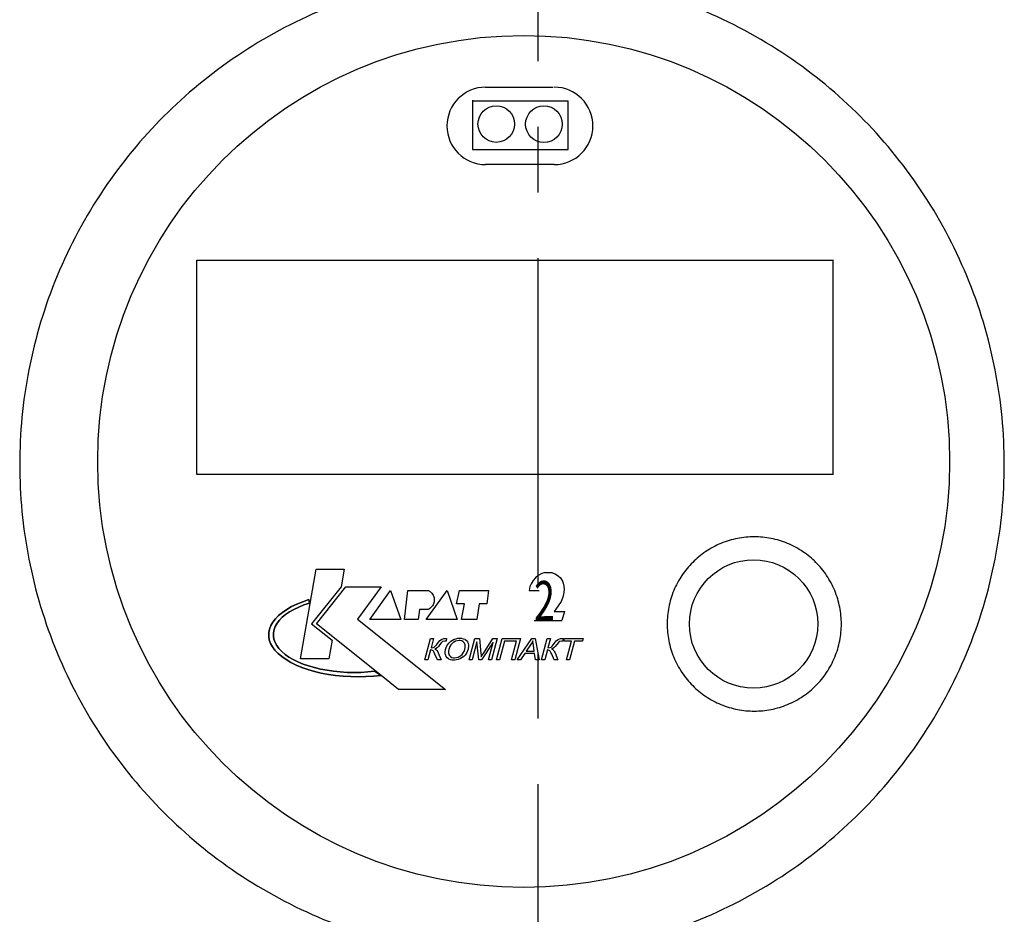
# Model space of a CAD drawing. Units: millimetres. Extents: x -9 to 8604, y -11716 to 1992.
# Drawn here: x 1532 to 1627, y -9839 to -9752 of the extents above; entities that cross this region are included whole.
import ezdxf
from ezdxf.enums import TextEntityAlignment as Align

# ---------------------------------------------------------------- set-up
doc = ezdxf.new("R2010")
doc.units = ezdxf.units.MM
doc.linetypes.add('CENTER', pattern=[50.8, 31.75, -6.35, 6.35, -6.35])
doc.layers.add('EQUIPMENT', color=7, linetype='Continuous')
doc.layers.add('PositionKILL', color=184, linetype='Continuous', lineweight=18)
doc.styles.add('position', font='eskd1.shx', dxfattribs={"width": 0.7, "oblique": 7, "height": 23})

msp = doc.modelspace()

# ---------------------------------------------------------------- linework, layer by layer
at = {"linetype": 'CENTER'}
msp.add_line((1582.3, -9959.313), (1582.3, -9628.203), dxfattribs=at)
at = {"layer": 'EQUIPMENT', "extrusion": (1, -1.83697e-16, 0)}
for p, q in [((1577.226, -9758.637), (1583.757, -9758.637)), ((1575.978, -9759.94), (1585.212, -9759.94)), ((1575.951, -9764.66), (1585.212, -9764.66)), ((1583.839, -9766.117), (1577.226, -9766.117))]:
    msp.add_line(p, q, dxfattribs=at)
at = {"layer": 'EQUIPMENT', "extrusion": (0, 1, 0)}
for p, q in [((1575.971, -9764.655), (1575.971, -9759.903)), ((1585.212, -9764.659), (1585.212, -9759.94)), ((1549.315, -9796.041), (1549.315, -9775.34)), ((1549.322, -9775.34), (1610.823, -9775.34)), ((1610.815, -9796.072), (1610.815, -9775.312)), ((1610.806, -9796.042), (1549.315, -9796.042)), ((1559.336, -9813.865), (1560.854, -9805.206)), ((1559.336, -9813.865), (1560.854, -9805.206)), ((1560.854, -9805.206), (1563.563, -9805.206)), ((1560.854, -9805.206), (1563.563, -9805.206)), ((1563.563, -9805.206), (1563.276, -9806.889)), ((1563.563, -9805.206), (1563.276, -9806.889)), ((1582.039, -9806.023), (1581.807, -9806.296)), ((1582.303, -9805.805), (1582.039, -9806.023)), ((1582.639, -9805.603), (1582.3, -9805.806)), ((1582.983, -9805.522), (1582.639, -9805.603)), ((1582.976, -9805.522), (1583.616, -9805.522)), ((1583.621, -9805.525), (1583.97, -9805.663)), ((1583.965, -9805.661), (1584.224, -9805.833)), ((1584.221, -9805.832), (1584.443, -9806.028)), ((1584.443, -9806.03), (1584.638, -9806.352)), ((1563.276, -9806.889), (1560.403, -9810.459)), ((1563.276, -9806.889), (1560.403, -9810.459)), ((1560.895, -9810.459), (1563.727, -9806.889)), ((1560.895, -9810.459), (1563.727, -9806.889)), ((1563.727, -9806.889), (1567.133, -9806.889)), ((1563.727, -9806.889), (1567.133, -9806.889)), ((1567.133, -9806.889), (1564.835, -9810.008)), ((1567.133, -9806.889), (1564.835, -9810.008)), ((1581.489, -9806.878), (1581.446, -9807.051)), ((1581.619, -9806.595), (1581.491, -9806.876)), ((1581.807, -9806.296), (1581.619, -9806.595)), ((1584.641, -9806.352), (1584.71, -9806.558)), ((1584.708, -9806.556), (1584.782, -9806.839)), ((1584.782, -9806.839), (1584.807, -9807.131)), ((1566.025, -9810.049), (1568.036, -9807.258)), ((1566.025, -9810.049), (1568.036, -9807.258)), ((1568.036, -9807.258), (1569.021, -9810.049)), ((1568.036, -9807.258), (1569.021, -9810.049)), ((1569.391, -9810.049), (1569.719, -9807.258)), ((1569.391, -9810.049), (1569.719, -9807.258)), ((1569.719, -9807.258), (1571.689, -9807.258)), ((1569.719, -9807.258), (1571.689, -9807.258)), ((1571.484, -9810.049), (1573.495, -9807.258)), ((1571.484, -9810.049), (1573.495, -9807.258)), ((1573.495, -9807.258), (1574.479, -9810.049)), ((1573.495, -9807.258), (1574.479, -9810.049)), ((1574.397, -9808.53), (1574.685, -9807.258)), ((1574.397, -9808.53), (1574.685, -9807.258)), ((1574.685, -9807.258), (1577.516, -9807.258)), ((1574.685, -9807.258), (1577.516, -9807.258)), ((1577.516, -9807.258), (1577.352, -9808.53)), ((1577.516, -9807.258), (1577.352, -9808.53)), ((1581.421, -9807.247), (1582.383, -9807.247)), ((1581.446, -9807.05), (1581.425, -9807.247)), ((1584.697, -9807.896), (1584.509, -9808.322)), ((1584.781, -9807.461), (1584.697, -9807.897)), ((1584.806, -9807.105), (1584.781, -9807.461)), ((1558.004, -9809.079), (1558.474, -9808.812)), ((1558.474, -9808.812), (1558.004, -9809.079)), ((1558.474, -9808.812), (1558.99, -9808.564)), ((1558.99, -9808.564), (1558.474, -9808.812)), ((1559.166, -9808.852), (1558.701, -9809.075)), ((1558.701, -9809.075), (1559.166, -9808.852)), ((1558.99, -9808.564), (1559.55, -9808.338)), ((1559.55, -9808.338), (1558.99, -9808.564)), ((1559.67, -9808.648), (1559.166, -9808.852)), ((1559.166, -9808.852), (1559.67, -9808.648)), ((1559.55, -9808.338), (1560.148, -9808.135)), ((1560.148, -9808.135), (1559.55, -9808.338)), ((1560.208, -9808.466), (1559.67, -9808.648)), ((1559.67, -9808.648), (1560.208, -9808.466)), ((1560.148, -9808.135), (1560.208, -9808.466)), ((1560.208, -9808.466), (1560.148, -9808.135)), ((1575.177, -9808.53), (1574.397, -9808.53)), ((1575.177, -9808.53), (1574.397, -9808.53)), ((1574.89, -9810.049), (1575.177, -9808.53)), ((1574.89, -9810.049), (1575.177, -9808.53)), ((1576.614, -9808.53), (1576.367, -9810.049)), ((1576.614, -9808.53), (1576.367, -9810.049)), ((1577.352, -9808.53), (1576.614, -9808.53)), ((1577.352, -9808.53), (1576.614, -9808.53)), ((1584.246, -9808.738), (1583.836, -9809.297)), ((1584.508, -9808.323), (1584.241, -9808.743)), ((1556.909, -9809.98), (1557.219, -9809.665)), ((1557.219, -9809.665), (1556.909, -9809.98)), ((1557.219, -9809.665), (1557.585, -9809.364)), ((1557.585, -9809.364), (1557.219, -9809.665)), ((1557.572, -9809.843), (1557.293, -9810.126)), ((1557.293, -9810.126), (1557.572, -9809.843)), ((1557.901, -9809.572), (1557.572, -9809.843)), ((1557.572, -9809.843), (1557.901, -9809.572)), ((1557.585, -9809.364), (1558.004, -9809.079)), ((1558.004, -9809.079), (1557.585, -9809.364)), ((1558.279, -9809.315), (1557.901, -9809.572)), ((1557.901, -9809.572), (1558.279, -9809.315)), ((1558.701, -9809.075), (1558.279, -9809.315)), ((1558.279, -9809.315), (1558.701, -9809.075)), ((1570.827, -9809.105), (1570.704, -9810.049)), ((1570.827, -9809.105), (1570.704, -9810.049)), ((1571.607, -9809.105), (1570.827, -9809.105)), ((1571.607, -9809.105), (1570.827, -9809.105)), ((1583.836, -9809.297), (1584.851, -9809.297)), ((1584.851, -9809.297), (1584.596, -9810.138)), ((1556.336, -9810.981), (1556.466, -9810.64)), ((1556.466, -9810.64), (1556.336, -9810.981)), ((1556.466, -9810.64), (1556.658, -9810.306)), ((1556.658, -9810.306), (1556.466, -9810.64)), ((1556.658, -9810.306), (1556.909, -9809.98)), ((1556.909, -9809.98), (1556.658, -9810.306)), ((1556.894, -9810.72), (1556.777, -9811.027)), ((1556.777, -9811.027), (1556.894, -9810.72)), ((1557.067, -9810.419), (1556.894, -9810.72)), ((1556.894, -9810.72), (1557.067, -9810.419)), ((1557.293, -9810.126), (1557.067, -9810.419)), ((1557.067, -9810.419), (1557.293, -9810.126)), ((1560.403, -9810.459), (1562.391, -9812.067)), ((1560.403, -9810.459), (1562.391, -9812.067)), ((1567.117, -9815.456), (1560.895, -9810.459)), ((1567.117, -9815.456), (1560.895, -9810.459)), ((1564.835, -9810.008), (1573.33, -9816.82)), ((1564.835, -9810.008), (1573.33, -9816.82)), ((1569.021, -9810.049), (1566.025, -9810.049)), ((1569.021, -9810.049), (1566.025, -9810.049)), ((1570.704, -9810.049), (1569.391, -9810.049)), ((1570.704, -9810.049), (1569.391, -9810.049)), ((1574.479, -9810.049), (1571.484, -9810.049)), ((1574.479, -9810.049), (1571.484, -9810.049)), ((1576.367, -9810.049), (1574.89, -9810.049)), ((1576.367, -9810.049), (1574.89, -9810.049)), ((1581.909, -9810.138), (1584.596, -9810.138)), ((1556.263, -9811.673), (1556.268, -9811.326)), ((1556.268, -9811.326), (1556.263, -9811.673)), ((1556.321, -9812.018), (1556.263, -9811.673)), ((1556.263, -9811.673), (1556.321, -9812.018)), ((1556.268, -9811.326), (1556.336, -9810.981)), ((1556.336, -9810.981), (1556.268, -9811.326)), ((1556.716, -9811.338), (1556.712, -9811.65)), ((1556.712, -9811.65), (1556.716, -9811.338)), ((1556.712, -9811.65), (1556.764, -9811.961)), ((1556.764, -9811.961), (1556.712, -9811.65)), ((1556.777, -9811.027), (1556.716, -9811.338)), ((1556.716, -9811.338), (1556.777, -9811.027)), ((1556.442, -9812.36), (1556.321, -9812.018)), ((1556.321, -9812.018), (1556.442, -9812.36)), ((1556.624, -9812.696), (1556.442, -9812.36)), ((1556.442, -9812.36), (1556.624, -9812.696)), ((1556.867, -9813.023), (1556.624, -9812.696)), ((1556.624, -9812.696), (1556.867, -9813.023)), ((1556.764, -9811.961), (1556.873, -9812.268)), ((1556.873, -9812.268), (1556.764, -9811.961)), ((1556.873, -9812.268), (1557.037, -9812.571)), ((1557.037, -9812.571), (1556.873, -9812.268)), ((1557.037, -9812.571), (1557.255, -9812.865)), ((1557.255, -9812.865), (1557.037, -9812.571)), ((1562.391, -9812.067), (1562.084, -9813.865)), ((1562.391, -9812.067), (1562.084, -9813.865)), ((1571.35, -9813.949), (1571.9, -9811.898)), ((1571.35, -9813.949), (1571.9, -9811.898)), ((1571.9, -9811.898), (1572.199, -9811.898)), ((1571.9, -9811.898), (1572.199, -9811.898)), ((1572.199, -9811.898), (1571.959, -9812.796)), ((1572.199, -9811.898), (1571.959, -9812.796)), ((1572.157, -9812.774), (1572.265, -9812.725)), ((1572.157, -9812.774), (1572.265, -9812.725)), ((1572.265, -9812.725), (1572.363, -9812.635)), ((1572.265, -9812.725), (1572.363, -9812.635)), ((1572.363, -9812.635), (1572.495, -9812.478)), ((1572.363, -9812.635), (1572.495, -9812.478)), ((1572.495, -9812.478), (1572.571, -9812.378)), ((1572.495, -9812.478), (1572.571, -9812.378)), ((1572.669, -9812.652), (1572.561, -9812.767)), ((1572.669, -9812.652), (1572.561, -9812.767)), ((1572.571, -9812.378), (1572.703, -9812.206)), ((1572.571, -9812.378), (1572.703, -9812.206)), ((1572.811, -9812.463), (1572.669, -9812.652)), ((1572.811, -9812.463), (1572.669, -9812.652)), ((1572.703, -9812.206), (1572.801, -9812.094)), ((1572.703, -9812.206), (1572.801, -9812.094)), ((1572.801, -9812.094), (1572.951, -9811.984)), ((1572.801, -9812.094), (1572.951, -9811.984)), ((1572.938, -9812.299), (1572.811, -9812.463)), ((1572.938, -9812.299), (1572.811, -9812.463)), ((1573.044, -9812.194), (1572.938, -9812.299)), ((1573.044, -9812.194), (1572.938, -9812.299)), ((1572.951, -9811.984), (1573.012, -9811.954)), ((1572.951, -9811.984), (1573.012, -9811.954)), ((1573.012, -9811.954), (1573.188, -9811.903)), ((1573.012, -9811.954), (1573.188, -9811.903)), ((1573.09, -9812.167), (1573.044, -9812.194)), ((1573.09, -9812.167), (1573.044, -9812.194)), ((1573.274, -9812.133), (1573.09, -9812.167)), ((1573.274, -9812.133), (1573.09, -9812.167)), ((1573.188, -9811.903), (1573.276, -9811.898)), ((1573.188, -9811.903), (1573.276, -9811.898)), ((1573.333, -9812.133), (1573.274, -9812.133)), ((1573.333, -9812.133), (1573.274, -9812.133)), ((1573.276, -9811.898), (1573.455, -9811.9)), ((1573.276, -9811.898), (1573.455, -9811.9)), ((1573.394, -9812.135), (1573.333, -9812.133)), ((1573.394, -9812.135), (1573.333, -9812.133)), ((1573.455, -9811.9), (1573.394, -9812.135)), ((1573.455, -9811.9), (1573.394, -9812.135)), ((1573.416, -9812.774), (1573.489, -9812.61)), ((1573.416, -9812.774), (1573.489, -9812.61)), ((1573.489, -9812.61), (1573.58, -9812.461)), ((1573.489, -9812.61), (1573.58, -9812.461)), ((1573.58, -9812.461), (1573.683, -9812.329)), ((1573.58, -9812.461), (1573.683, -9812.329)), ((1573.683, -9812.329), (1573.805, -9812.209)), ((1573.683, -9812.329), (1573.805, -9812.209)), ((1573.768, -9812.669), (1573.7, -9812.845)), ((1573.768, -9812.669), (1573.7, -9812.845)), ((1573.854, -9812.517), (1573.768, -9812.669)), ((1573.854, -9812.517), (1573.768, -9812.669)), ((1573.805, -9812.209), (1573.876, -9812.15)), ((1573.805, -9812.209), (1573.876, -9812.15)), ((1573.957, -9812.392), (1573.854, -9812.517)), ((1573.957, -9812.392), (1573.854, -9812.517)), ((1573.876, -9812.15), (1574.03, -9812.047)), ((1573.876, -9812.15), (1574.03, -9812.047)), ((1574.072, -9812.292), (1573.957, -9812.392)), ((1574.072, -9812.292), (1573.957, -9812.392)), ((1574.03, -9812.047), (1574.192, -9811.966)), ((1574.03, -9812.047), (1574.192, -9811.966)), ((1574.153, -9812.241), (1574.072, -9812.292)), ((1574.153, -9812.241), (1574.072, -9812.292)), ((1574.319, -9812.16), (1574.153, -9812.241)), ((1574.319, -9812.16), (1574.153, -9812.241)), ((1574.192, -9811.966), (1574.361, -9811.91)), ((1574.192, -9811.966), (1574.361, -9811.91)), ((1574.49, -9812.111), (1574.319, -9812.16)), ((1574.49, -9812.111), (1574.319, -9812.16)), ((1574.361, -9811.91), (1574.539, -9811.873)), ((1574.361, -9811.91), (1574.539, -9811.873)), ((1574.669, -9812.096), (1574.49, -9812.111)), ((1574.669, -9812.096), (1574.49, -9812.111)), ((1574.539, -9811.873), (1574.723, -9811.861)), ((1574.539, -9811.873), (1574.723, -9811.861)), ((1574.747, -9812.099), (1574.669, -9812.096)), ((1574.747, -9812.099), (1574.669, -9812.096)), ((1574.723, -9811.861), (1574.73, -9811.861)), ((1574.723, -9811.861), (1574.73, -9811.861)), ((1574.73, -9811.861), (1574.907, -9811.873)), ((1574.73, -9811.861), (1574.907, -9811.873)), ((1574.909, -9812.13), (1574.747, -9812.099)), ((1574.909, -9812.13), (1574.747, -9812.099)), ((1574.907, -9811.873), (1575.066, -9811.91)), ((1574.907, -9811.873), (1575.066, -9811.91)), ((1575.046, -9812.199), (1574.909, -9812.13)), ((1575.046, -9812.199), (1574.909, -9812.13)), ((1575.098, -9812.238), (1575.046, -9812.199)), ((1575.098, -9812.238), (1575.046, -9812.199)), ((1575.066, -9811.91), (1575.208, -9811.969)), ((1575.066, -9811.91), (1575.208, -9811.969)), ((1575.186, -9812.348), (1575.098, -9812.238)), ((1575.186, -9812.348), (1575.098, -9812.238)), ((1575.24, -9812.488), (1575.186, -9812.348)), ((1575.24, -9812.488), (1575.186, -9812.348)), ((1575.208, -9811.969), (1575.259, -9811.998)), ((1575.208, -9811.969), (1575.259, -9811.998)), ((1575.257, -9812.603), (1575.24, -9812.488)), ((1575.257, -9812.603), (1575.24, -9812.488)), ((1575.249, -9812.757), (1575.257, -9812.603)), ((1575.249, -9812.757), (1575.257, -9812.603)), ((1575.259, -9811.998), (1575.374, -9812.091)), ((1575.259, -9811.998), (1575.374, -9812.091)), ((1575.374, -9812.091), (1575.465, -9812.201)), ((1575.374, -9812.091), (1575.465, -9812.201)), ((1575.465, -9812.201), (1575.526, -9812.334)), ((1575.465, -9812.201), (1575.526, -9812.334)), ((1575.526, -9812.334), (1575.541, -9812.375)), ((1575.526, -9812.334), (1575.541, -9812.375)), ((1575.541, -9812.375), (1575.565, -9812.517)), ((1575.541, -9812.375), (1575.565, -9812.517)), ((1575.568, -9812.669), (1575.546, -9812.831)), ((1575.568, -9812.669), (1575.546, -9812.831)), ((1575.565, -9812.517), (1575.568, -9812.669)), ((1575.565, -9812.517), (1575.568, -9812.669)), ((1575.624, -9813.949), (1576.175, -9811.898)), ((1575.624, -9813.949), (1576.175, -9811.898)), ((1576.38, -9812.204), (1575.913, -9813.949)), ((1576.38, -9812.204), (1575.913, -9813.949)), ((1576.175, -9811.898), (1576.623, -9811.898)), ((1576.175, -9811.898), (1576.623, -9811.898)), ((1576.564, -9813.949), (1576.38, -9812.204)), ((1576.564, -9813.949), (1576.38, -9812.204)), ((1576.623, -9811.898), (1576.77, -9813.352)), ((1576.623, -9811.898), (1576.77, -9813.352)), ((1577.949, -9812.233), (1576.833, -9813.949)), ((1577.949, -9812.233), (1576.833, -9813.949)), ((1577.002, -9813.325), (1577.925, -9811.898)), ((1577.002, -9813.325), (1577.925, -9811.898)), ((1577.489, -9813.949), (1577.949, -9812.233)), ((1577.489, -9813.949), (1577.949, -9812.233)), ((1578.326, -9811.898), (1577.778, -9813.949)), ((1578.326, -9811.898), (1577.778, -9813.949)), ((1577.925, -9811.898), (1578.326, -9811.898)), ((1577.925, -9811.898), (1578.326, -9811.898)), ((1578.263, -9813.949), (1578.811, -9811.898)), ((1578.263, -9813.949), (1578.811, -9811.898)), ((1579.046, -9812.14), (1578.561, -9813.949)), ((1579.046, -9812.14), (1578.561, -9813.949)), ((1578.811, -9811.898), (1580.586, -9811.898)), ((1578.811, -9811.898), (1580.586, -9811.898)), ((1580.221, -9812.14), (1579.046, -9812.14)), ((1580.221, -9812.14), (1579.046, -9812.14)), ((1579.737, -9813.949), (1580.221, -9812.14)), ((1579.737, -9813.949), (1580.221, -9812.14)), ((1580.586, -9811.898), (1580.038, -9813.949)), ((1580.586, -9811.898), (1580.038, -9813.949)), ((1580.278, -9813.949), (1581.692, -9811.898)), ((1580.278, -9813.949), (1581.692, -9811.898)), ((1581.563, -9812.505), (1581.154, -9813.107)), ((1581.563, -9812.505), (1581.154, -9813.107)), ((1581.617, -9812.422), (1581.563, -9812.505)), ((1581.617, -9812.422), (1581.563, -9812.505)), ((1581.707, -9812.27), (1581.617, -9812.422)), ((1581.707, -9812.27), (1581.617, -9812.422)), ((1581.692, -9811.898), (1582.016, -9811.898)), ((1581.692, -9811.898), (1582.016, -9811.898)), ((1581.788, -9812.113), (1581.707, -9812.27)), ((1581.788, -9812.113), (1581.707, -9812.27)), ((1581.795, -9812.216), (1581.788, -9812.113)), ((1581.795, -9812.216), (1581.788, -9812.113)), ((1581.812, -9812.365), (1581.795, -9812.216)), ((1581.812, -9812.365), (1581.795, -9812.216)), ((1581.834, -9812.539), (1581.812, -9812.365)), ((1581.834, -9812.539), (1581.812, -9812.365)), ((1581.918, -9813.107), (1581.834, -9812.539)), ((1581.918, -9813.107), (1581.834, -9812.539)), ((1582.016, -9811.898), (1582.388, -9813.949)), ((1582.016, -9811.898), (1582.388, -9813.949)), ((1582.632, -9813.949), (1583.181, -9811.898)), ((1582.632, -9813.949), (1583.181, -9811.898)), ((1583.181, -9811.898), (1583.48, -9811.898)), ((1583.181, -9811.898), (1583.48, -9811.898)), ((1583.48, -9811.898), (1583.24, -9812.796)), ((1583.48, -9811.898), (1583.24, -9812.796)), ((1583.438, -9812.774), (1583.546, -9812.725)), ((1583.438, -9812.774), (1583.546, -9812.725)), ((1583.546, -9812.725), (1583.644, -9812.635)), ((1583.546, -9812.725), (1583.644, -9812.635)), ((1583.644, -9812.635), (1583.776, -9812.478)), ((1583.644, -9812.635), (1583.776, -9812.478)), ((1583.776, -9812.478), (1583.852, -9812.378)), ((1583.776, -9812.478), (1583.852, -9812.378)), ((1583.95, -9812.652), (1583.842, -9812.767)), ((1583.95, -9812.652), (1583.842, -9812.767)), ((1583.852, -9812.378), (1583.984, -9812.206)), ((1583.852, -9812.378), (1583.984, -9812.206)), ((1584.092, -9812.463), (1583.95, -9812.652)), ((1584.092, -9812.463), (1583.95, -9812.652)), ((1583.984, -9812.206), (1584.084, -9812.094)), ((1583.984, -9812.206), (1584.084, -9812.094)), ((1584.084, -9812.094), (1584.231, -9811.984)), ((1584.084, -9812.094), (1584.231, -9811.984)), ((1584.219, -9812.299), (1584.092, -9812.463)), ((1584.219, -9812.299), (1584.092, -9812.463)), ((1584.324, -9812.194), (1584.219, -9812.299)), ((1584.324, -9812.194), (1584.219, -9812.299)), ((1584.231, -9811.984), (1584.292, -9811.954)), ((1584.231, -9811.984), (1584.292, -9811.954)), ((1584.292, -9811.954), (1584.468, -9811.903)), ((1584.292, -9811.954), (1584.468, -9811.903)), ((1584.371, -9812.167), (1584.324, -9812.194)), ((1584.371, -9812.167), (1584.324, -9812.194)), ((1584.554, -9812.133), (1584.371, -9812.167)), ((1584.554, -9812.133), (1584.371, -9812.167)), ((1584.468, -9811.903), (1584.557, -9811.898)), ((1584.468, -9811.903), (1584.557, -9811.898)), ((1584.613, -9812.133), (1584.554, -9812.133)), ((1584.613, -9812.133), (1584.554, -9812.133)), ((1584.557, -9811.898), (1584.735, -9811.9)), ((1584.557, -9811.898), (1584.735, -9811.9)), ((1584.674, -9812.135), (1584.613, -9812.133)), ((1584.674, -9812.135), (1584.613, -9812.133)), ((1584.738, -9811.9), (1584.674, -9812.135)), ((1584.738, -9811.9), (1584.674, -9812.135)), ((1584.735, -9811.9), (1584.738, -9811.9)), ((1584.735, -9811.9), (1584.738, -9811.9)), ((1584.779, -9812.14), (1584.843, -9811.898)), ((1584.779, -9812.14), (1584.843, -9811.898)), ((1585.521, -9812.14), (1584.779, -9812.14)), ((1585.521, -9812.14), (1584.779, -9812.14)), ((1584.843, -9811.898), (1586.633, -9811.898)), ((1584.843, -9811.898), (1586.633, -9811.898)), ((1585.036, -9813.949), (1585.521, -9812.14)), ((1585.036, -9813.949), (1585.521, -9812.14)), ((1585.82, -9812.14), (1585.335, -9813.949)), ((1585.82, -9812.14), (1585.335, -9813.949)), ((1586.566, -9812.14), (1585.82, -9812.14)), ((1586.566, -9812.14), (1585.82, -9812.14)), ((1586.633, -9811.898), (1586.566, -9812.14)), ((1586.633, -9811.898), (1586.566, -9812.14)), ((1557.168, -9813.34), (1556.867, -9813.023)), ((1556.867, -9813.023), (1557.168, -9813.34)), ((1557.526, -9813.643), (1557.168, -9813.34)), ((1557.168, -9813.34), (1557.526, -9813.643)), ((1557.255, -9812.865), (1557.526, -9813.15)), ((1557.526, -9813.15), (1557.255, -9812.865)), ((1557.526, -9813.15), (1557.848, -9813.423)), ((1557.848, -9813.423), (1557.526, -9813.15)), ((1557.937, -9813.931), (1557.526, -9813.643)), ((1557.526, -9813.643), (1557.937, -9813.931)), ((1557.848, -9813.423), (1558.218, -9813.682)), ((1558.218, -9813.682), (1557.848, -9813.423)), ((1558.218, -9813.682), (1558.634, -9813.925)), ((1558.634, -9813.925), (1558.218, -9813.682)), ((1571.905, -9812.99), (1571.648, -9813.949)), ((1571.905, -9812.99), (1571.648, -9813.949)), ((1572.03, -9813.004), (1571.905, -9812.99)), ((1572.03, -9813.004), (1571.905, -9812.99)), ((1571.959, -9812.796), (1572.157, -9812.774)), ((1571.959, -9812.796), (1572.157, -9812.774)), ((1572.155, -9813.075), (1572.03, -9813.004)), ((1572.155, -9813.075), (1572.03, -9813.004)), ((1572.187, -9813.115), (1572.155, -9813.075)), ((1572.187, -9813.115), (1572.155, -9813.075)), ((1572.255, -9813.23), (1572.187, -9813.115)), ((1572.255, -9813.23), (1572.187, -9813.115)), ((1572.329, -9813.394), (1572.255, -9813.23)), ((1572.329, -9813.394), (1572.255, -9813.23)), ((1572.366, -9812.882), (1572.314, -9812.902)), ((1572.366, -9812.882), (1572.314, -9812.902)), ((1572.314, -9812.902), (1572.424, -9812.953)), ((1572.314, -9812.902), (1572.424, -9812.953)), ((1572.557, -9813.949), (1572.329, -9813.394)), ((1572.557, -9813.949), (1572.329, -9813.394)), ((1572.53, -9812.791), (1572.366, -9812.882)), ((1572.53, -9812.791), (1572.366, -9812.882)), ((1572.424, -9812.953), (1572.522, -9813.048)), ((1572.424, -9812.953), (1572.522, -9813.048)), ((1572.522, -9813.048), (1572.608, -9813.183)), ((1572.522, -9813.048), (1572.608, -9813.183)), ((1572.561, -9812.767), (1572.53, -9812.791)), ((1572.561, -9812.767), (1572.53, -9812.791)), ((1572.608, -9813.183), (1572.647, -9813.266)), ((1572.608, -9813.183), (1572.647, -9813.266)), ((1572.647, -9813.266), (1572.929, -9813.949)), ((1572.647, -9813.266), (1572.929, -9813.949)), ((1573.323, -9813.161), (1573.347, -9813.004)), ((1573.323, -9813.161), (1573.347, -9813.004)), ((1573.325, -9813.315), (1573.323, -9813.161)), ((1573.325, -9813.315), (1573.323, -9813.161)), ((1573.352, -9813.462), (1573.325, -9813.315)), ((1573.352, -9813.462), (1573.325, -9813.315)), ((1573.347, -9813.004), (1573.359, -9812.951)), ((1573.347, -9813.004), (1573.359, -9812.951)), ((1573.364, -9813.506), (1573.352, -9813.462)), ((1573.364, -9813.506), (1573.352, -9813.462)), ((1573.359, -9812.951), (1573.416, -9812.774)), ((1573.359, -9812.951), (1573.416, -9812.774)), ((1573.426, -9813.638), (1573.364, -9813.506)), ((1573.426, -9813.638), (1573.364, -9813.506)), ((1573.514, -9813.751), (1573.426, -9813.638)), ((1573.514, -9813.751), (1573.426, -9813.638)), ((1573.634, -9813.129), (1573.631, -9813.283)), ((1573.634, -9813.129), (1573.631, -9813.283)), ((1573.631, -9813.283), (1573.663, -9813.421)), ((1573.631, -9813.283), (1573.663, -9813.421)), ((1573.665, -9812.955), (1573.634, -9813.129)), ((1573.665, -9812.955), (1573.634, -9813.129)), ((1573.663, -9813.421), (1573.727, -9813.536)), ((1573.663, -9813.421), (1573.727, -9813.536)), ((1573.7, -9812.845), (1573.665, -9812.955)), ((1573.7, -9812.845), (1573.665, -9812.955)), ((1573.727, -9813.536), (1573.832, -9813.641)), ((1573.727, -9813.536), (1573.832, -9813.641)), ((1573.832, -9813.641), (1573.962, -9813.712)), ((1573.832, -9813.641), (1573.962, -9813.712)), ((1574.402, -9813.736), (1574.574, -9813.687)), ((1574.402, -9813.736), (1574.574, -9813.687)), ((1574.574, -9813.687), (1574.738, -9813.607)), ((1574.574, -9813.687), (1574.738, -9813.607)), ((1574.738, -9813.607), (1574.836, -9813.538)), ((1574.738, -9813.607), (1574.836, -9813.538)), ((1574.836, -9813.538), (1574.956, -9813.425)), ((1574.836, -9813.538), (1574.956, -9813.425)), ((1574.956, -9813.425), (1575.058, -9813.291)), ((1574.956, -9813.425), (1575.058, -9813.291)), ((1575.105, -9813.624), (1574.958, -9813.739)), ((1575.105, -9813.624), (1574.958, -9813.739)), ((1575.058, -9813.291), (1575.142, -9813.137)), ((1575.058, -9813.291), (1575.142, -9813.137)), ((1575.235, -9813.487), (1575.105, -9813.624)), ((1575.235, -9813.487), (1575.105, -9813.624)), ((1575.142, -9813.137), (1575.205, -9812.963)), ((1575.142, -9813.137), (1575.205, -9812.963)), ((1575.205, -9812.963), (1575.215, -9812.926)), ((1575.205, -9812.963), (1575.215, -9812.926)), ((1575.215, -9812.926), (1575.249, -9812.757)), ((1575.215, -9812.926), (1575.249, -9812.757)), ((1575.303, -9813.399), (1575.235, -9813.487)), ((1575.303, -9813.399), (1575.235, -9813.487)), ((1575.394, -9813.252), (1575.303, -9813.399)), ((1575.394, -9813.252), (1575.303, -9813.399)), ((1575.467, -9813.095), (1575.394, -9813.252)), ((1575.467, -9813.095), (1575.394, -9813.252)), ((1575.523, -9812.926), (1575.467, -9813.095)), ((1575.523, -9812.926), (1575.467, -9813.095)), ((1575.546, -9812.831), (1575.523, -9812.926)), ((1575.546, -9812.831), (1575.523, -9812.926)), ((1576.77, -9813.352), (1576.784, -9813.531)), ((1576.77, -9813.352), (1576.784, -9813.531)), ((1576.784, -9813.531), (1576.794, -9813.656)), ((1576.784, -9813.531), (1576.794, -9813.656)), ((1576.794, -9813.656), (1576.872, -9813.528)), ((1576.794, -9813.656), (1576.872, -9813.528)), ((1576.872, -9813.528), (1576.982, -9813.357)), ((1576.872, -9813.528), (1576.982, -9813.357)), ((1576.982, -9813.357), (1577.002, -9813.325)), ((1576.982, -9813.357), (1577.002, -9813.325)), ((1581.007, -9813.33), (1580.593, -9813.949)), ((1581.007, -9813.33), (1580.593, -9813.949)), ((1581.952, -9813.33), (1581.007, -9813.33)), ((1581.952, -9813.33), (1581.007, -9813.33)), ((1581.154, -9813.107), (1581.918, -9813.107)), ((1581.154, -9813.107), (1581.918, -9813.107)), ((1582.047, -9813.949), (1581.952, -9813.33)), ((1582.047, -9813.949), (1581.952, -9813.33)), ((1583.188, -9812.99), (1582.931, -9813.949)), ((1583.188, -9812.99), (1582.931, -9813.949)), ((1583.311, -9813.004), (1583.188, -9812.99)), ((1583.311, -9813.004), (1583.188, -9812.99)), ((1583.24, -9812.796), (1583.438, -9812.774)), ((1583.24, -9812.796), (1583.438, -9812.774)), ((1583.435, -9813.075), (1583.311, -9813.004)), ((1583.435, -9813.075), (1583.311, -9813.004)), ((1583.467, -9813.115), (1583.435, -9813.075)), ((1583.467, -9813.115), (1583.435, -9813.075)), ((1583.536, -9813.23), (1583.467, -9813.115)), ((1583.536, -9813.23), (1583.467, -9813.115)), ((1583.609, -9813.394), (1583.536, -9813.23)), ((1583.609, -9813.394), (1583.536, -9813.23)), ((1583.646, -9812.882), (1583.595, -9812.902)), ((1583.646, -9812.882), (1583.595, -9812.902)), ((1583.595, -9812.902), (1583.705, -9812.953)), ((1583.595, -9812.902), (1583.705, -9812.953)), ((1583.839, -9813.949), (1583.609, -9813.394)), ((1583.839, -9813.949), (1583.609, -9813.394)), ((1583.812, -9812.791), (1583.646, -9812.882)), ((1583.812, -9812.791), (1583.646, -9812.882)), ((1583.705, -9812.953), (1583.803, -9813.048)), ((1583.705, -9812.953), (1583.803, -9813.048)), ((1583.803, -9813.048), (1583.888, -9813.183)), ((1583.803, -9813.048), (1583.888, -9813.183)), ((1583.842, -9812.767), (1583.812, -9812.791)), ((1583.842, -9812.767), (1583.812, -9812.791)), ((1583.888, -9813.183), (1583.927, -9813.266)), ((1583.888, -9813.183), (1583.927, -9813.266)), ((1583.927, -9813.266), (1584.209, -9813.949)), ((1583.927, -9813.266), (1584.209, -9813.949)), ((1558.399, -9814.201), (1557.937, -9813.931)), ((1557.937, -9813.931), (1558.399, -9814.201)), ((1558.908, -9814.452), (1558.399, -9814.201)), ((1558.399, -9814.201), (1558.908, -9814.452)), ((1558.634, -9813.925), (1559.092, -9814.151)), ((1559.092, -9814.151), (1558.634, -9813.925)), ((1559.462, -9814.681), (1558.908, -9814.452)), ((1558.908, -9814.452), (1559.462, -9814.681)), ((1559.092, -9814.151), (1559.59, -9814.357)), ((1559.59, -9814.357), (1559.092, -9814.151)), ((1562.084, -9813.865), (1559.336, -9813.865)), ((1562.084, -9813.865), (1559.336, -9813.865)), ((1559.59, -9814.357), (1560.124, -9814.543)), ((1560.124, -9814.543), (1559.59, -9814.357)), ((1560.124, -9814.543), (1560.689, -9814.707)), ((1560.689, -9814.707), (1560.124, -9814.543)), ((1571.648, -9813.949), (1571.35, -9813.949)), ((1571.648, -9813.949), (1571.35, -9813.949)), ((1572.929, -9813.949), (1572.557, -9813.949)), ((1572.929, -9813.949), (1572.557, -9813.949)), ((1573.629, -9813.847), (1573.514, -9813.751)), ((1573.629, -9813.847), (1573.514, -9813.751)), ((1573.683, -9813.878), (1573.629, -9813.847)), ((1573.683, -9813.878), (1573.629, -9813.847)), ((1573.825, -9813.937), (1573.683, -9813.878)), ((1573.825, -9813.937), (1573.683, -9813.878)), ((1573.984, -9813.974), (1573.825, -9813.937)), ((1573.984, -9813.974), (1573.825, -9813.937)), ((1573.962, -9813.712), (1574.118, -9813.746)), ((1573.962, -9813.712), (1574.118, -9813.746)), ((1574.16, -9813.986), (1573.984, -9813.974)), ((1574.16, -9813.986), (1573.984, -9813.974)), ((1574.118, -9813.746), (1574.221, -9813.754)), ((1574.118, -9813.746), (1574.221, -9813.754)), ((1574.209, -9813.984), (1574.16, -9813.986)), ((1574.209, -9813.984), (1574.16, -9813.986)), ((1574.388, -9813.966), (1574.209, -9813.984)), ((1574.388, -9813.966), (1574.209, -9813.984)), ((1574.221, -9813.754), (1574.402, -9813.736)), ((1574.221, -9813.754), (1574.402, -9813.736)), ((1574.566, -9813.925), (1574.388, -9813.966)), ((1574.566, -9813.925), (1574.388, -9813.966)), ((1574.743, -9813.859), (1574.566, -9813.925)), ((1574.743, -9813.859), (1574.566, -9813.925)), ((1574.796, -9813.834), (1574.743, -9813.859)), ((1574.796, -9813.834), (1574.743, -9813.859)), ((1574.958, -9813.739), (1574.796, -9813.834)), ((1574.958, -9813.739), (1574.796, -9813.834)), ((1575.913, -9813.949), (1575.624, -9813.949)), ((1575.913, -9813.949), (1575.624, -9813.949)), ((1576.833, -9813.949), (1576.564, -9813.949)), ((1576.833, -9813.949), (1576.564, -9813.949)), ((1577.778, -9813.949), (1577.489, -9813.949)), ((1577.778, -9813.949), (1577.489, -9813.949)), ((1578.561, -9813.949), (1578.263, -9813.949)), ((1578.561, -9813.949), (1578.263, -9813.949)), ((1580.038, -9813.949), (1579.737, -9813.949)), ((1580.038, -9813.949), (1579.737, -9813.949)), ((1580.593, -9813.949), (1580.278, -9813.949)), ((1580.593, -9813.949), (1580.278, -9813.949)), ((1582.388, -9813.949), (1582.047, -9813.949)), ((1582.388, -9813.949), (1582.047, -9813.949)), ((1582.931, -9813.949), (1582.632, -9813.949)), ((1582.931, -9813.949), (1582.632, -9813.949)), ((1584.209, -9813.949), (1583.839, -9813.949)), ((1584.209, -9813.949), (1583.839, -9813.949)), ((1585.335, -9813.949), (1585.036, -9813.949)), ((1585.335, -9813.949), (1585.036, -9813.949)), ((1560.054, -9814.888), (1559.462, -9814.681)), ((1559.462, -9814.681), (1560.054, -9814.888)), ((1560.683, -9815.07), (1560.054, -9814.888)), ((1560.054, -9814.888), (1560.683, -9815.07)), ((1561.342, -9815.227), (1560.683, -9815.07)), ((1560.683, -9815.07), (1561.342, -9815.227)), ((1560.689, -9814.707), (1561.282, -9814.848)), ((1561.282, -9814.848), (1560.689, -9814.707)), ((1561.282, -9814.848), (1561.899, -9814.965)), ((1561.899, -9814.965), (1561.282, -9814.848)), ((1562.027, -9815.356), (1561.342, -9815.227)), ((1561.342, -9815.227), (1562.027, -9815.356)), ((1561.899, -9814.965), (1562.534, -9815.056)), ((1562.534, -9815.056), (1561.899, -9814.965)), ((1562.733, -9815.458), (1562.027, -9815.356)), ((1562.027, -9815.356), (1562.733, -9815.458)), ((1562.534, -9815.056), (1563.184, -9815.122)), ((1563.184, -9815.122), (1562.534, -9815.056)), ((1563.455, -9815.531), (1562.733, -9815.458)), ((1562.733, -9815.458), (1563.455, -9815.531)), ((1563.184, -9815.122), (1563.843, -9815.161)), ((1563.843, -9815.161), (1563.184, -9815.122)), ((1564.187, -9815.575), (1563.455, -9815.531)), ((1563.455, -9815.531), (1564.187, -9815.575)), ((1563.843, -9815.161), (1564.507, -9815.174)), ((1564.507, -9815.174), (1563.843, -9815.161)), ((1564.925, -9815.589), (1564.187, -9815.575)), ((1564.187, -9815.575), (1564.925, -9815.589)), ((1564.507, -9815.174), (1565.171, -9815.161)), ((1565.171, -9815.161), (1564.507, -9815.174)), ((1565.663, -9815.574), (1564.925, -9815.589)), ((1564.925, -9815.589), (1565.663, -9815.574)), ((1565.171, -9815.161), (1565.83, -9815.121)), ((1565.83, -9815.121), (1565.171, -9815.161)), ((1566.395, -9815.529), (1565.663, -9815.574)), ((1565.663, -9815.574), (1566.395, -9815.529)), ((1565.83, -9815.121), (1566.48, -9815.054)), ((1566.48, -9815.054), (1565.83, -9815.121)), ((1567.117, -9815.456), (1566.395, -9815.529)), ((1566.395, -9815.529), (1567.117, -9815.456)), ((1566.48, -9815.054), (1567.117, -9815.456)), ((1567.117, -9815.456), (1566.48, -9815.054)), ((1568.816, -9816.82), (1567.117, -9815.456)), ((1568.816, -9816.82), (1567.117, -9815.456)), ((1573.33, -9816.82), (1568.816, -9816.82)), ((1573.33, -9816.82), (1568.816, -9816.82))]:
    msp.add_line(p, q, dxfattribs=at)
at = {"layer": 'EQUIPMENT'}
for centre, radius in [((1580.896, -9794.793), 41.153), ((1578.25, -9762.197), 1.768), ((1582.853, -9762.209), 1.768), ((1603.11, -9810.485), 6.202)]:
    msp.add_circle(centre, radius, dxfattribs=at)
for centre, start, end in [((1577.226, -9762.377), 90, 270), ((1583.848, -9762.377), 270, 90)]:
    msp.add_arc(centre, 3.74, start, end, dxfattribs=at)
for points, knots in [([(1532.205, -9795.074), (1532.205, -9792.087), (1532.491, -9788.998), (1533.695, -9782.854), (1534.613, -9779.799), (1537.04, -9773.939), (1538.552, -9771.13), (1542.044, -9765.936), (1544.026, -9763.551), (1548.249, -9759.327), (1550.636, -9757.345), (1555.833, -9753.852), (1558.642, -9752.34), (1564.502, -9749.914), (1567.557, -9748.997), (1573.699, -9747.794), (1576.786, -9747.508), (1582.758, -9747.508), (1585.847, -9747.794), (1591.992, -9748.999), (1595.049, -9749.917), (1600.91, -9752.346), (1603.72, -9753.858), (1608.917, -9757.354), (1611.304, -9759.338), (1615.525, -9763.562), (1617.505, -9765.946), (1620.994, -9771.138), (1622.504, -9773.946), (1624.93, -9779.804), (1625.847, -9782.858), (1627.05, -9789), (1627.336, -9792.087), (1627.336, -9798.06), (1627.05, -9801.148), (1625.847, -9807.29), (1624.93, -9810.344), (1622.504, -9816.201), (1620.994, -9819.009), (1617.505, -9824.201), (1615.525, -9826.585), (1611.304, -9830.809), (1608.917, -9832.793), (1603.72, -9836.289), (1600.91, -9837.801), (1595.049, -9840.23), (1591.992, -9841.149), (1585.847, -9842.353), (1582.758, -9842.639), (1576.785, -9842.639), (1573.697, -9842.353), (1567.553, -9841.15), (1564.498, -9840.232), (1558.637, -9837.804), (1555.826, -9836.292), (1550.629, -9832.797), (1548.242, -9830.814), (1544.019, -9826.589), (1542.039, -9824.204), (1538.548, -9819.011), (1537.038, -9816.202), (1534.612, -9810.344), (1533.694, -9807.29), (1532.491, -9801.147), (1532.205, -9798.06), (1532.205, -9795.074)], [0, 0, 0, 0, 1.014466, 1.014466, 2.028932, 2.028932, 3.043399, 3.043399, 4.057865, 4.057865, 5.073155, 5.073155, 6.088445, 6.088445, 7.103734, 7.103734, 8.119024, 8.119024, 9.135199, 9.135199, 10.151374, 10.151374, 11.16755, 11.16755, 12.183725, 12.183725, 13.197947, 13.197947, 14.212169, 14.212169, 15.226391, 15.226391, 16.240613, 16.240613, 17.254836, 17.254836, 18.269058, 18.269058, 19.28328, 19.28328, 20.297502, 20.297502, 21.313677, 21.313677, 22.329852, 22.329852, 23.346027, 23.346027, 24.362202, 24.362202, 25.377795, 25.377795, 26.393387, 26.393387, 27.408979, 27.408979, 28.424571, 28.424571, 29.438735, 29.438735, 30.452899, 30.452899, 31.467063, 31.467063, 32.481227, 32.481227, 32.481227, 32.481227]), ([(1594.763, -9810.487), (1594.763, -9809.959), (1594.813, -9809.412), (1595.026, -9808.325), (1595.189, -9807.784), (1595.618, -9806.748), (1595.886, -9806.251), (1596.504, -9805.331), (1596.854, -9804.909), (1597.601, -9804.162), (1598.024, -9803.811), (1598.943, -9803.193), (1599.44, -9802.926), (1600.477, -9802.497), (1601.018, -9802.334), (1602.104, -9802.121), (1602.651, -9802.071), (1603.707, -9802.071), (1604.254, -9802.121), (1605.341, -9802.335), (1605.882, -9802.497), (1606.919, -9802.927), (1607.416, -9803.194), (1608.336, -9803.813), (1608.758, -9804.164), (1609.505, -9804.911), (1609.855, -9805.333), (1610.473, -9806.252), (1610.74, -9806.749), (1611.169, -9807.785), (1611.331, -9808.326), (1611.544, -9809.412), (1611.595, -9809.959), (1611.595, -9811.015), (1611.544, -9811.562), (1611.331, -9812.648), (1611.169, -9813.189), (1610.74, -9814.225), (1610.473, -9814.722), (1609.855, -9815.641), (1609.505, -9816.063), (1608.758, -9816.81), (1608.336, -9817.161), (1607.416, -9817.78), (1606.919, -9818.047), (1605.882, -9818.477), (1605.341, -9818.639), (1604.254, -9818.853), (1603.707, -9818.903), (1602.65, -9818.903), (1602.104, -9818.853), (1601.017, -9818.64), (1600.476, -9818.477), (1599.439, -9818.048), (1598.942, -9817.78), (1598.022, -9817.162), (1597.6, -9816.811), (1596.853, -9816.063), (1596.503, -9815.641), (1595.885, -9814.722), (1595.618, -9814.225), (1595.188, -9813.189), (1595.026, -9812.648), (1594.813, -9811.562), (1594.763, -9811.015), (1594.763, -9810.487)], [0, 0, 0, 0, 1.014466, 1.014466, 2.028932, 2.028932, 3.043399, 3.043399, 4.057865, 4.057865, 5.073155, 5.073155, 6.088445, 6.088445, 7.103734, 7.103734, 8.119024, 8.119024, 9.135199, 9.135199, 10.151374, 10.151374, 11.16755, 11.16755, 12.183725, 12.183725, 13.197947, 13.197947, 14.212169, 14.212169, 15.226391, 15.226391, 16.240613, 16.240613, 17.254836, 17.254836, 18.269058, 18.269058, 19.28328, 19.28328, 20.297502, 20.297502, 21.313677, 21.313677, 22.329852, 22.329852, 23.346027, 23.346027, 24.362202, 24.362202, 25.377795, 25.377795, 26.393387, 26.393387, 27.408979, 27.408979, 28.424571, 28.424571, 29.438735, 29.438735, 30.452899, 30.452899, 31.467063, 31.467063, 32.481227, 32.481227, 32.481227, 32.481227]), ([(1571.689, -9807.258), (1571.795, -9807.308), (1571.892, -9807.377), (1572.059, -9807.545), (1572.136, -9807.657), (1572.238, -9807.904), (1572.263, -9808.038), (1572.263, -9808.29), (1572.238, -9808.424), (1572.136, -9808.671), (1572.059, -9808.784), (1571.881, -9808.962), (1571.768, -9809.039), (1571.632, -9809.095), (1571.619, -9809.1), (1571.607, -9809.105)], [2.034484, 2.034484, 2.034484, 2.034484, 2.384226, 2.384226, 2.781506, 2.781506, 3.178786, 3.178786, 3.576094, 3.576094, 3.973403, 3.973403, 4.37078, 4.37078, 4.411349, 4.411349, 4.411349, 4.411349]), ([(1571.689, -9807.258), (1571.795, -9807.308), (1571.892, -9807.377), (1572.059, -9807.545), (1572.136, -9807.657), (1572.238, -9807.904), (1572.263, -9808.038), (1572.263, -9808.29), (1572.238, -9808.424), (1572.136, -9808.671), (1572.059, -9808.784), (1571.881, -9808.962), (1571.768, -9809.039), (1571.632, -9809.095), (1571.619, -9809.1), (1571.607, -9809.105)], [2.034484, 2.034484, 2.034484, 2.034484, 2.384226, 2.384226, 2.781506, 2.781506, 3.178786, 3.178786, 3.576094, 3.576094, 3.973403, 3.973403, 4.37078, 4.37078, 4.411349, 4.411349, 4.411349, 4.411349])]:
    msp.add_open_spline(points, degree=3, knots=knots, dxfattribs=at)

# ---------------------------------------------------------------- texts
at = {"layer": 'PositionKILL', "color": 0, "ltscale": 0.2, "style": 'position', "oblique": 7, "width": 0.7}
msp.add_text('2', height=3.8, dxfattribs=at).set_placement((1581.904, -9808.239), align=Align.MIDDLE_LEFT)

doc.saveas('drawing.dxf')
